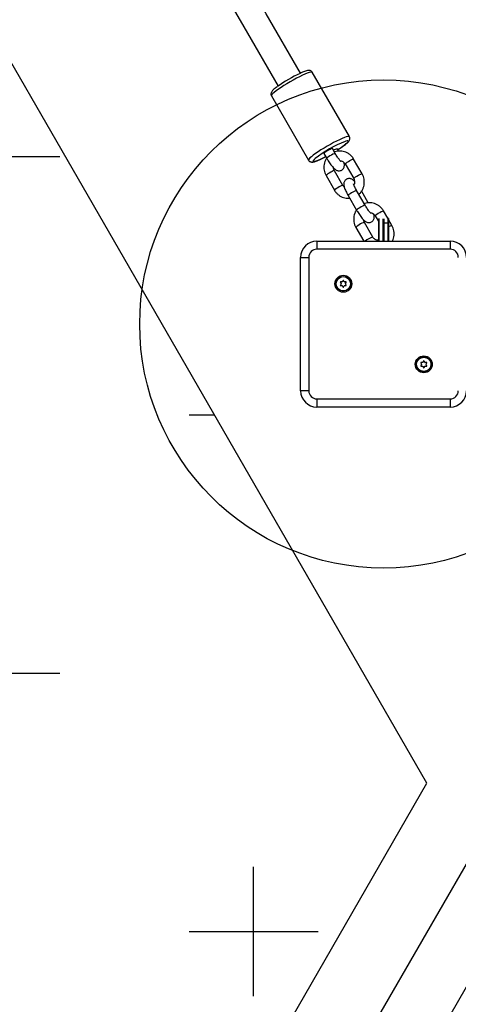
# Model space of a CAD drawing. Units: millimetres. Extents: x -1527 to 9916, y -884 to 10303.
# Drawn here: x 2595 to 2865, y 4242 to 4847 of the extents above; entities that cross this region are included whole.
import ezdxf

# ---------------------------------------------------------------- set-up
doc = ezdxf.new("R2010")
doc.units = ezdxf.units.MM
doc.header["$PDSIZE"] = -1
for name, color, linetype in [('NIJHA_0_maatvoering', 4, 'Continuous'), ('NIJHA_toestel', 7, 'Continuous'), ('NIJHA_valzone', 2, 'Continuous')]:
    doc.layers.add(name, color=color, linetype=linetype)
doc.styles.add('NIJHA_algemeen', font='arial.ttf')
doc.dimstyles.new('NIJHA_1op100', dxfattribs={"dimscale": 100, "dimtxt": 2, "dimasz": 1.75, "dimexe": 0.5, "dimexo": 0.5, "dimgap": 0.75, "dimtad": 1, "dimdec": 0, "dimlfac": -1, "dimzin": 9, "dimdsep": 46, "dimtxsty": 'NIJHA_algemeen', "dimblk1": 'OPEN', "dimblk2": 'OPEN', "dimsah": 1, "dimcen": -1.5, "dimclrt": 256, "dimadec": 0, "dimazin": 0, "dimtfac": 1, "dimtdec": 0, "dimtix": 1, "dimtmove": 0, "dimatfit": 3, "dimldrblk": 'OPEN', "dimfxl": 0, "dimtolj": 1, "dimtzin": 9, "dimarcsym": 0})

# ---------------------------------------------------------------- blocks, each defined once
blk = doc.blocks.new('_OPEN')
at = {"color": 0, "linetype": 'ByBlock'}
for p, q in [((-1, 0.1667), (0, 0)), ((0, 0), (-1, -0.1667)), ((0, 0), (-1, 0))]:
    blk.add_line(p, q, dxfattribs=at)
blk = doc.blocks.new('*D13')
at = {"layer": 'Defpoints', "color": 0}
for p in [(-269.09, 8950.05), (2835.72, 8950.05), (1636.83, 189.11)]:
    blk.add_point(p, dxfattribs=at)
at = {"layer": 'NIJHA_0_maatvoering', "color": 0, "lineweight": -2}
for p, q in [((2785.72, 8950.05), (-319.09, 8950.05)), ((-269.09, 314.11), (-269.09, 8825.05)), ((1586.83, 189.11), (-319.09, 189.11))]:
    blk.add_line(p, q, dxfattribs=at)
at = {"layer": 'NIJHA_0_maatvoering', "color": 0, "lineweight": -2, "xscale": 125, "yscale": 125, "zscale": 125}
for p, rotation in [((-269.09, 8950.05), 90), ((-269.09, 189.11), 270)]:
    blk.add_blockref('_OPEN', p, dxfattribs=dict(at, rotation=rotation))
at = {"layer": 'NIJHA_0_maatvoering', "insert": (-395.68, 4569.58), "char_height": 150, "attachment_point": 5, "rotation": 90, "style": 'NIJHA_algemeen'}
blk.add_mtext('\\A1;8761', dxfattribs=at)

msp = doc.modelspace()

# ---------------------------------------------------------------- hatches: boundary and pattern name
at = {"layer": 'NIJHA_valzone'}
h = msp.add_hatch(dxfattribs=at)
h.set_pattern_fill('CROSS', color=256, scale=25)
edge = h.paths.add_edge_path()
edge.add_arc((1203.81, 1439.11), 1000, 150, 240)
edge.add_line((703.81, 573.08), (1136.83, 323.08))
edge.add_arc((1636.83, 1189.11), 1000, 240, 330)
edge.add_line((2502.85, 689.11), (3068.84, 1669.42))
edge.add_arc((2761.83, 3137.67), 1500, 281.81031, 330)
edge.add_line((4060.87, 2387.67), (4204.43, 2636.33))
edge.add_line((4204.43, 2636.33), (5199.99, 2636.33))
edge.add_line((5199.99, 2636.33), (5199.99, 1800.05))
edge.add_line((5199.99, 1800.05), (8149.99, 1800.05))
edge.add_line((8149.99, 1800.05), (8149.99, 8450.05))
edge.add_line((8149.99, 8450.05), (4648.02, 8450.05))
edge.add_arc((3529.99, 7450.05), 1500, 41.81031, 90)
edge.add_line((3529.99, 8950.05), (2835.72, 8950.05))
edge.add_arc((2835.72, 7450.05), 1500, 90, 120)
edge.add_line((2085.72, 8749.08), (359.59, 7752.5))
edge.add_arc((609.59, 7319.49), 500, 120, 210)
edge.add_line((176.58, 7069.49), (490.61, 6525.56))
edge.add_line((490.61, 6525.56), (490.61, 5970.78))
edge.add_arc((1990.61, 5970.78), 1500, 180, 210)
edge.add_line((691.58, 5220.78), (1173.34, 4386.33))
edge.add_line((1173.34, 4386.33), (1029.78, 4137.67))
edge.add_arc((2328.81, 3387.67), 1500, 150, 198.18969)
edge.add_line((903.77, 2919.42), (337.79, 1939.11))
h.paths.add_polyline_path([(1576.42, 7870.6), (2059.21, 7022.26), (2880.4, 7529.81), (2973.44, 7475.27), (3055.3, 7242.4), (3470.58, 7365.27), (3596.22, 7635.9), (4109.84, 7635.9), (4109.84, 6192.08), (3596.22, 6192.08), (3041.49, 6477.72), (2977.47, 6274.77), (3353.95, 5653.44), (3793.27, 5653.44), (3793.27, 5247.12), (7895.93, 5247.12), (8433.14, 6031.14), (8576.73, 6031.14), (8576.73, 5753.88), (8116.01, 5127.02), (8549.15, 4442.33), (8549.15, 4278.92), (8370.1, 4278.92), (7901.07, 5015.44), (4139.26, 5015.44), (4139.26, 4854.5), (3779.48, 4854.5), (3779.48, 4105.59), (3375.07, 4105.59), (2161.66, 1961.79), (1624.03, 2257.76), (2845.2, 4377.53), (1864.45, 6076.3), (1864.45, 7060.14), (1448.09, 7797.82)])

# ---------------------------------------------------------------- linework, layer by layer
at = {"layer": 'NIJHA_toestel'}
for p, q in [((2797.53, 4774.86), (2774.69, 4814.42)), ((2749.58, 4799.92), (2772.42, 4760.36)), ((2781.91, 4764.5), (2783.65, 4761.49)), ((2788.84, 4764.49), (2787.1, 4767.5)), ((2790.81, 4765.93), (2790.03, 4767.29)), ((2794.98, 4758.08), (2800.19, 4749.05)), ((2805.39, 4752.05), (2800.17, 4761.08)), ((2783.18, 4750.93), (2788.39, 4741.9)), ((2793.59, 4744.9), (2788.38, 4753.93)), ((2796.8, 4738.7), (2802.01, 4729.67)), ((2807.21, 4732.67), (2802, 4741.7)), ((2809.18, 4734.11), (2804.92, 4741.49)), ((2813.35, 4726.26), (2815.56, 4722.43)), ((2821.18, 4724.68), (2818.54, 4729.26)), ((2811.96, 4713.09), (2806.74, 4722.12)), ((2815.56, 4710.68), (2815.56, 4724.37)), ((2815.76, 4724.55), (2815.76, 4710.68)), ((2818.36, 4710.68), (2818.36, 4724.43)), ((2818.56, 4724.22), (2818.56, 4721.61)), ((2818.56, 4710.68), (2818.56, 4721.61)), ((2818.76, 4724.44), (2818.76, 4721.77)), ((2821.36, 4721.77), (2818.76, 4721.77)), ((2818.76, 4721.77), (2818.76, 4710.68)), ((2821.36, 4724.68), (2821.18, 4724.68)), ((2821.36, 4721.77), (2821.36, 4724.68)), ((2821.36, 4710.68), (2821.36, 4721.77)), ((2821.56, 4724.48), (2821.56, 4721.61)), ((2823.75, 4720.23), (2821.56, 4724.04)), ((2821.56, 4721.61), (2821.56, 4710.68)), ((2801.55, 4719.12), (2806.42, 4710.68)), ((2777.56, 4710.68), (2859.56, 4710.68)), ((2777.56, 4710.68), (2777.56, 4705.68)), ((2859.56, 4710.68), (2859.56, 4705.68)), ((2859.56, 4705.68), (2777.56, 4705.68)), ((2767.56, 4618.68), (2767.56, 4700.68)), ((2767.56, 4700.68), (2772.56, 4700.68)), ((2772.56, 4700.68), (2772.56, 4618.68)), ((2791.99, 4685.29), (2792.42, 4684.53)), ((2792.42, 4684.33), (2791.99, 4683.58)), ((2793.03, 4685.59), (2792.16, 4685.59)), ((2793.63, 4686.44), (2793.2, 4685.69)), ((2794.42, 4685.69), (2793.98, 4686.44)), ((2795.46, 4685.59), (2794.59, 4685.59)), ((2795.2, 4684.53), (2795.63, 4685.29)), ((2795.63, 4683.58), (2795.2, 4684.33)), ((2792.16, 4683.28), (2793.03, 4683.28)), ((2793.2, 4683.18), (2793.63, 4682.43)), ((2793.98, 4682.43), (2794.42, 4683.18)), ((2794.59, 4683.28), (2795.46, 4683.28)), ((2841.48, 4635.79), (2841.92, 4635.04)), ((2842.52, 4636.09), (2841.66, 4636.09)), ((2843.13, 4636.94), (2842.7, 4636.19)), ((2843.91, 4636.19), (2843.48, 4636.94)), ((2844.95, 4636.09), (2844.09, 4636.09)), ((2844.69, 4635.04), (2845.13, 4635.79)), ((2841.92, 4634.84), (2841.48, 4634.08)), ((2841.66, 4633.78), (2842.52, 4633.78)), ((2842.7, 4633.68), (2843.13, 4632.93)), ((2843.48, 4632.93), (2843.91, 4633.68)), ((2844.09, 4633.78), (2844.95, 4633.78)), ((2845.13, 4634.08), (2844.69, 4634.84)), ((2772.56, 4618.68), (2767.56, 4618.68)), ((2777.56, 4613.68), (2859.56, 4613.68)), ((2777.56, 4613.68), (2777.56, 4608.68)), ((2859.56, 4613.68), (2859.56, 4608.68)), ((2859.56, 4608.68), (2777.56, 4608.68)), ((2944.48, 4458.03), (2219.78, 3202.81)), ((2252.69, 3183.81), (2977.39, 4439.03))]:
    msp.add_line(p, q, dxfattribs=at)
at = {"layer": 'NIJHA_toestel', "flags": 128}
for points in [[(2767.5, 4813.88), (2746.43, 4850.37), (2724.77, 4887.89), (2703.09, 4925.44), (2681.39, 4963.03), (2659.67, 5000.64), (2637.95, 5038.27), (2616.21, 5075.93), (2594.45, 5113.6)], [(2580.6, 5105.6), (2602.35, 5067.93), (2624.09, 5030.27), (2645.82, 4992.64), (2667.53, 4955.03), (2689.23, 4917.44), (2710.91, 4879.89), (2732.57, 4842.37), (2753.65, 4805.88)], [(2774.69, 4814.42), (2774.68, 4814.44), (2774.36, 4814.57), (2773.73, 4814.51), (2772.82, 4814.27), (2771.65, 4813.86), (2770.24, 4813.28), (2768.64, 4812.55), (2766.87, 4811.69), (2764.99, 4810.72), (2763.04, 4809.66), (2761.06, 4808.54), (2759.11, 4807.38), (2757.24, 4806.22), (2755.48, 4805.08), (2753.89, 4804), (2752.51, 4802.99), (2751.36, 4802.09), (2750.47, 4801.31), (2749.88, 4800.67), (2749.58, 4800.2), (2749.58, 4799.92)], [(2797.53, 4774.86), (2797.52, 4774.89), (2797.19, 4775.01), (2796.57, 4774.95), (2795.66, 4774.71), (2794.49, 4774.3), (2793.08, 4773.72), (2791.47, 4773), (2789.71, 4772.13), (2787.83, 4771.16), (2785.87, 4770.1), (2783.9, 4768.98), (2781.95, 4767.83), (2780.07, 4766.67), (2778.32, 4765.53), (2776.73, 4764.44), (2775.35, 4763.44), (2774.2, 4762.53), (2773.31, 4761.75), (2772.71, 4761.12), (2772.42, 4760.64), (2772.42, 4760.36)], [(2790.32, 4766.79), (2790.32, 4766.79), (2791.94, 4767.84), (2793.38, 4768.84), (2794.61, 4769.75), (2795.6, 4770.56), (2796.3, 4771.23), (2796.71, 4771.74), (2796.81, 4772.09), (2796.6, 4772.26), (2796.08, 4772.24), (2795.27, 4772.04), (2794.93, 4771.94)], [(2776.46, 4761.33), (2775.95, 4760.87), (2775.39, 4760.28), (2775.13, 4759.85), (2775.19, 4759.59), (2775.55, 4759.51), (2776.22, 4759.62), (2777.17, 4759.9), (2778.37, 4760.36), (2779.78, 4760.98), (2781.38, 4761.74), (2783.02, 4762.57)], [(2787.1, 4767.5), (2786.89, 4767.51), (2786.38, 4767.34), (2785.65, 4767.01), (2784.78, 4766.56), (2783.88, 4766.04), (2783.05, 4765.51), (2782.4, 4765.05), (2782, 4764.69), (2781.91, 4764.5), (2781.91, 4764.5)], [(2788.84, 4764.48), (2788.84, 4764.49), (2788.62, 4764.5), (2788.12, 4764.33), (2787.39, 4764), (2786.52, 4763.55), (2785.62, 4763.03), (2784.79, 4762.5), (2784.14, 4762.04), (2783.74, 4761.68), (2783.65, 4761.49)], [(2794.98, 4758.08), (2794.98, 4758.08), (2795.07, 4758.27), (2795.47, 4758.63), (2796.12, 4759.09), (2796.95, 4759.62), (2797.85, 4760.14), (2798.72, 4760.59), (2799.45, 4760.92), (2799.96, 4761.09), (2800.17, 4761.08)], [(2788.38, 4753.93), (2788.38, 4753.93), (2788.16, 4753.95), (2787.65, 4753.78), (2786.92, 4753.45), (2786.05, 4753), (2785.15, 4752.48), (2784.33, 4751.95), (2783.67, 4751.48), (2783.28, 4751.13), (2783.18, 4750.93)], [(2800.19, 4749.05), (2800.29, 4749.24), (2800.68, 4749.6), (2801.33, 4750.06), (2802.16, 4750.59), (2803.06, 4751.11), (2803.93, 4751.56), (2804.66, 4751.89), (2805.17, 4752.06), (2805.39, 4752.05)], [(2793.59, 4744.9), (2793.37, 4744.92), (2792.87, 4744.75), (2792.14, 4744.42), (2791.27, 4743.97), (2790.36, 4743.45), (2789.54, 4742.92), (2788.89, 4742.45), (2788.49, 4742.1), (2788.39, 4741.9)], [(2802, 4741.7), (2801.78, 4741.71), (2801.28, 4741.55), (2800.55, 4741.22), (2799.68, 4740.76), (2798.77, 4740.24), (2797.95, 4739.72), (2797.3, 4739.25), (2796.9, 4738.9), (2796.8, 4738.7), (2796.8, 4738.7)], [(2807.21, 4732.67), (2807.21, 4732.67), (2806.99, 4732.69), (2806.49, 4732.52), (2805.76, 4732.19), (2804.89, 4731.74), (2803.99, 4731.21), (2803.16, 4730.69), (2802.51, 4730.22), (2802.11, 4729.87), (2802.01, 4729.67)], [(2813.35, 4726.26), (2813.35, 4726.26), (2813.44, 4726.46), (2813.84, 4726.81), (2814.49, 4727.28), (2815.32, 4727.8), (2816.22, 4728.33), (2817.09, 4728.78), (2817.82, 4729.11), (2818.32, 4729.28), (2818.54, 4729.26)], [(2806.75, 4722.11), (2806.74, 4722.12), (2806.53, 4722.13), (2806.02, 4721.96), (2805.29, 4721.63), (2804.42, 4721.18), (2803.52, 4720.66), (2802.69, 4720.13), (2802.04, 4719.67), (2801.64, 4719.31), (2801.55, 4719.12)]]:
    msp.add_lwpolyline(points, dxfattribs=at)
at = {"layer": 'NIJHA_toestel'}
for centre, radius in [((2818.56, 4659.68), 150), ((2793.81, 4684.43), 5.2), ((2793.81, 4684.43), 4.54), ((2793.81, 4684.43), 4.39), ((2843.31, 4634.94), 5.2), ((2843.31, 4634.94), 4.54), ((2843.31, 4634.94), 4.39)]:
    msp.add_circle(centre, radius, dxfattribs=at)
for centre, radius, start, end in [((2805.14, 4732.76), 89.42, 115.06337, 125.46179), ((2822.38, 4702.73), 74.45, 111.63366, 128.08566), ((2790.72, 4762.25), 5.09, 97.85268, 125.71878), ((2818.74, 4721.59), 0.183, 84.3536, 172.89988), ((2821.36, 4724.48), 0.2, 0, 90), ((2821.37, 4721.59), 0.183, 7.07356, 95.6563), ((2824.42, 4715.31), 4.96, 97.76328, 125.3007), ((2777.56, 4700.68), 10, 90, 180), ((2815.49, 4700.58), 13, 105.79203, 128.9796), ((2859.56, 4700.68), 10, 0, 90), ((2777.56, 4700.68), 5, 90, 180), ((2859.56, 4700.68), 5, 0, 90), ((2792.16, 4685.39), 0.2, 90, 210), ((2792.16, 4683.48), 0.2, 150, 270), ((2792.25, 4684.43), 0.2, 330, 30), ((2793.03, 4685.79), 0.2, 270, 330), ((2793.81, 4686.34), 0.2, 30, 150), ((2794.59, 4685.79), 0.2, 210, 270), ((2795.37, 4684.43), 0.2, 150, 210), ((2795.46, 4685.39), 0.2, 330, 90), ((2795.46, 4683.48), 0.2, 270, 30), ((2793.03, 4683.08), 0.2, 30, 90), ((2793.81, 4682.53), 0.2, 210, 330), ((2794.59, 4683.08), 0.2, 90, 150), ((2841.66, 4635.89), 0.2, 90, 210), ((2842.52, 4636.29), 0.2, 270, 330), ((2843.31, 4636.84), 0.2, 30, 150), ((2844.09, 4636.29), 0.2, 210, 270), ((2844.95, 4635.89), 0.2, 330, 90), ((2841.66, 4633.98), 0.2, 150, 270), ((2841.74, 4634.94), 0.2, 330, 30), ((2842.52, 4633.58), 0.2, 30, 90), ((2843.31, 4633.03), 0.2, 210, 330), ((2844.09, 4633.58), 0.2, 90, 150), ((2844.87, 4634.94), 0.2, 150, 210), ((2844.95, 4633.98), 0.2, 270, 30), ((2777.56, 4618.68), 10, 180, 270), ((2777.56, 4618.68), 5, 180, 270), ((2859.56, 4618.68), 5, 270, 0), ((2859.56, 4618.68), 10, 270, 0)]:
    msp.add_arc(centre, radius, start, end, dxfattribs=at)
for points, knots in [([(2774.68, 4814.39), (2774.66, 4814.45), (2774.53, 4814.75), (2774.07, 4815.14), (2773.46, 4815.44), (2772.87, 4815.55), (2772.3, 4815.55), (2771.57, 4815.44), (2770.65, 4815.18), (2769.4, 4814.72), (2768.34, 4814.29), (2767.61, 4813.95), (2767.43, 4813.86)], [0, 0, 0, 0, 0.018567, 0.0951, 0.164112, 0.234929, 0.317209, 0.428516, 0.609774, 0.77117, 0.941192, 1, 1, 1, 1]), ([(2753.06, 4805.48), (2752.75, 4805.24), (2752.01, 4804.7), (2751.09, 4803.93), (2750.31, 4803.19), (2749.79, 4802.57), (2749.43, 4801.92), (2749.26, 4801.22), (2749.29, 4800.52), (2749.51, 4800.11), (2749.6, 4799.94)], [0, 0, 0, 0, 0.136035, 0.315775, 0.503022, 0.666074, 0.777469, 0.858752, 0.939852, 1, 1, 1, 1]), ([(2790.32, 4766.78), (2790.59, 4766.95), (2791.41, 4767.46), (2792.65, 4768.3), (2794.01, 4769.25), (2795.18, 4770.15), (2796.17, 4770.97), (2796.87, 4771.66), (2797.35, 4772.27), (2797.68, 4772.85), (2797.85, 4773.54), (2797.83, 4774.24), (2797.61, 4774.65), (2797.52, 4774.83)], [0, 0, 0, 0, 0.059448, 0.179716, 0.300649, 0.422829, 0.547512, 0.678256, 0.772019, 0.845086, 0.901375, 0.957383, 1, 1, 1, 1]), ([(2772.44, 4760.39), (2772.46, 4760.32), (2772.59, 4760.01), (2773.06, 4759.63), (2773.67, 4759.33), (2774.25, 4759.22), (2774.83, 4759.23), (2775.56, 4759.34), (2776.5, 4759.61), (2777.75, 4760.07), (2779.13, 4760.65), (2780.69, 4761.38), (2782, 4762.02), (2782.8, 4762.45), (2783.02, 4762.56)], [0, 0, 0, 0, 0.015013, 0.07221, 0.123938, 0.177196, 0.239284, 0.323648, 0.461508, 0.582374, 0.709697, 0.832543, 0.953503, 1, 1, 1, 1]), ([(2800.17, 4761.08), (2799.98, 4761.39), (2799.47, 4762.2), (2798.43, 4763.36), (2797.05, 4764.46), (2795.48, 4765.29), (2793.8, 4765.82), (2792.05, 4766.05), (2790.31, 4765.94), (2789.04, 4765.7), (2788.42, 4765.42), (2788.33, 4765.38)], [0, 0, 0, 0, 0.0800835, 0.2087137, 0.3373418, 0.4657914, 0.5940553, 0.7221607, 0.8501566, 0.9780859, 1, 1, 1, 1]), ([(2792.42, 4759.54), (2792.42, 4759.54), (2792.44, 4759.53), (2792.28, 4759.66), (2791.96, 4759.99), (2791.48, 4760.56), (2790.86, 4761.35), (2790.17, 4762.34), (2789.47, 4763.42), (2789.04, 4764.15), (2788.84, 4764.49)], [0, 0, 0, 0, 0.031542, 0.1293, 0.245809, 0.381687, 0.53221, 0.691819, 0.856311, 1, 1, 1, 1]), ([(2783.58, 4761.61), (2783.46, 4761.46), (2783, 4760.83), (2782.44, 4759.56), (2781.95, 4757.85), (2781.78, 4756.06), (2781.92, 4754.28), (2782.36, 4752.53), (2782.91, 4751.47), (2783.18, 4750.93)], [0, 0, 0, 0, 0.0504043, 0.2078939, 0.3656002, 0.5234904, 0.6815149, 0.8395892, 1, 1, 1, 1]), ([(2783.65, 4761.49), (2783.79, 4761.25), (2784.19, 4760.55), (2784.91, 4759.41), (2785.79, 4758.13), (2786.66, 4756.96), (2787.54, 4755.92), (2788.33, 4755.12), (2789.07, 4754.53), (2789.81, 4754.12), (2790.62, 4753.88), (2791.52, 4753.83), (2792.45, 4754.06), (2793.28, 4754.55), (2793.9, 4755.23), (2794.28, 4755.99), (2794.46, 4756.75), (2794.49, 4757.48), (2794.41, 4758.21), (2794.27, 4758.72), (2794.19, 4759)], [0, 0, 0, 0, 0.038603, 0.112301, 0.186335, 0.261264, 0.338399, 0.421057, 0.486042, 0.535685, 0.580635, 0.626233, 0.672827, 0.720053, 0.766732, 0.808836, 0.849609, 0.892167, 0.941469, 1, 1, 1, 1]), ([(2792.01, 4759.95), (2792.19, 4759.94), (2792.73, 4759.92), (2793.57, 4759.54), (2794.42, 4758.91), (2794.8, 4758.34), (2794.98, 4758.08)], [0, 0, 0, 0, 0.149535, 0.450387, 0.749601, 1, 1, 1, 1]), ([(2788.38, 4753.93), (2788.31, 4754.06), (2788.07, 4754.51), (2787.86, 4755.09), (2787.87, 4755.54), (2787.87, 4755.62)], [0, 0, 0, 0, 0.2518029, 0.8757642, 1, 1, 1, 1]), ([(2803.3, 4739.44), (2803.64, 4739.75), (2804.42, 4740.45), (2805.36, 4741.81), (2806.14, 4743.41), (2806.61, 4745.13), (2806.79, 4746.91), (2806.64, 4748.69), (2806.2, 4750.44), (2805.66, 4751.51), (2805.39, 4752.05)], [0, 0, 0, 0, 0.099566, 0.227502, 0.35562, 0.483914, 0.612359, 0.740912, 0.869507, 1, 1, 1, 1]), ([(2794.37, 4743.98), (2794.3, 4744.03), (2793.97, 4744.27), (2793.76, 4744.63), (2793.59, 4744.9)], [0, 0, 0, 0, 0.236826, 1, 1, 1, 1]), ([(2800.69, 4747.36), (2800.52, 4747.55), (2800.11, 4747.97), (2799.49, 4748.44), (2798.75, 4748.85), (2797.94, 4749.1), (2797.04, 4749.14), (2796.12, 4748.92), (2795.29, 4748.43), (2794.66, 4747.75), (2794.28, 4746.98), (2794.1, 4746.23), (2794.08, 4745.5), (2794.17, 4744.72), (2794.4, 4743.81), (2794.79, 4742.71), (2795.35, 4741.43), (2796.02, 4740.09), (2796.54, 4739.16), (2796.8, 4738.7)], [0, 0, 0, 0, 0.052429, 0.121525, 0.174315, 0.22211, 0.270592, 0.320133, 0.370341, 0.419975, 0.464739, 0.508091, 0.553347, 0.605759, 0.676618, 0.761351, 0.839735, 0.921721, 1, 1, 1, 1]), ([(2802, 4741.7), (2801.88, 4741.9), (2801.54, 4742.5), (2801.04, 4743.46), (2800.58, 4744.43), (2800.28, 4745.19), (2800.12, 4745.64), (2800.08, 4745.86), (2800.08, 4745.82), (2800.08, 4745.82)], [0, 0, 0, 0, 0.107695, 0.312313, 0.513714, 0.687757, 0.842397, 0.972004, 1, 1, 1, 1]), ([(2800.19, 4749.05), (2800.26, 4748.92), (2800.5, 4748.46), (2800.74, 4747.59), (2800.74, 4746.47), (2800.57, 4745.64), (2800.33, 4745.25), (2800.29, 4745.18)], [0, 0, 0, 0, 0.111277, 0.386983, 0.661878, 0.935793, 1, 1, 1, 1]), ([(2788.39, 4741.9), (2788.59, 4741.59), (2789.09, 4740.78), (2790.13, 4739.62), (2791.52, 4738.52), (2793.08, 4737.69), (2794.76, 4737.16), (2796.34, 4736.93), (2797.34, 4737.01), (2797.75, 4737.05)], [0, 0, 0, 0, 0.098476, 0.256648, 0.414826, 0.572775, 0.730497, 0.888022, 1, 1, 1, 1]), ([(2818.54, 4729.26), (2818.35, 4729.57), (2817.84, 4730.39), (2816.8, 4731.54), (2815.41, 4732.65), (2813.85, 4733.48), (2812.17, 4734.01), (2810.42, 4734.24), (2808.67, 4734.12), (2807.41, 4733.88), (2806.79, 4733.6), (2806.7, 4733.56)], [0, 0, 0, 0, 0.080084, 0.208714, 0.337342, 0.465792, 0.594055, 0.722161, 0.850157, 0.978086, 1, 1, 1, 1]), ([(2810.79, 4727.73), (2810.79, 4727.73), (2810.81, 4727.71), (2810.65, 4727.85), (2810.33, 4728.17), (2809.84, 4728.74), (2809.23, 4729.54), (2808.54, 4730.53), (2807.84, 4731.6), (2807.41, 4732.33), (2807.21, 4732.67)], [0, 0, 0, 0, 0.031542, 0.1293, 0.245809, 0.381686, 0.53221, 0.691819, 0.85631, 1, 1, 1, 1]), ([(2801.94, 4729.79), (2801.83, 4729.64), (2801.36, 4729.02), (2800.81, 4727.74), (2800.32, 4726.03), (2800.15, 4724.25), (2800.29, 4722.47), (2800.73, 4720.72), (2801.27, 4719.65), (2801.55, 4719.12)], [0, 0, 0, 0, 0.050404, 0.207894, 0.3656, 0.523491, 0.681516, 0.83959, 1, 1, 1, 1]), ([(2802.01, 4729.67), (2802.15, 4729.43), (2802.56, 4728.73), (2803.28, 4727.59), (2804.16, 4726.31), (2805.03, 4725.14), (2805.9, 4724.1), (2806.7, 4723.3), (2807.44, 4722.72), (2808.18, 4722.31), (2808.99, 4722.06), (2809.89, 4722.02), (2810.81, 4722.24), (2811.65, 4722.73), (2812.27, 4723.42), (2812.65, 4724.18), (2812.83, 4724.93), (2812.86, 4725.66), (2812.78, 4726.4), (2812.64, 4726.91), (2812.56, 4727.19)], [0, 0, 0, 0, 0.038603, 0.112301, 0.186335, 0.261264, 0.338399, 0.421049, 0.486042, 0.535685, 0.580635, 0.626236, 0.672827, 0.720053, 0.766732, 0.808837, 0.849609, 0.892167, 0.941469, 1, 1, 1, 1]), ([(2810.38, 4728.13), (2810.56, 4728.13), (2811.1, 4728.1), (2811.94, 4727.73), (2812.78, 4727.1), (2813.17, 4726.52), (2813.35, 4726.26)], [0, 0, 0, 0, 0.149534, 0.450386, 0.749601, 1, 1, 1, 1]), ([(2806.74, 4722.12), (2806.68, 4722.25), (2806.44, 4722.7), (2806.23, 4723.28), (2806.24, 4723.73), (2806.24, 4723.8)], [0, 0, 0, 0, 0.251804, 0.875755, 1, 1, 1, 1]), ([(2824.01, 4710.68), (2824.17, 4710.99), (2824.6, 4711.82), (2824.98, 4713.32), (2825.16, 4715.1), (2825.01, 4716.88), (2824.57, 4718.63), (2824.03, 4719.69), (2823.75, 4720.23)], [0, 0, 0, 0, 0.103481, 0.281976, 0.46068, 0.639535, 0.818448, 1, 1, 1, 1]), ([(2815.56, 4711.19), (2815.53, 4711.18), (2815.14, 4711.1), (2814.38, 4711.23), (2813.36, 4711.61), (2812.52, 4712.25), (2812.13, 4712.83), (2811.96, 4713.09)], [0, 0, 0, 0, 0.022797, 0.277148, 0.532861, 0.787176, 1, 1, 1, 1])]:
    msp.add_open_spline(points, degree=3, knots=knots, dxfattribs=at)
at = {"layer": 'NIJHA_valzone'}
msp.add_lwpolyline([(7901.07, 5015.44), (4139.26, 5015.44), (4139.26, 4854.5), (3779.48, 4854.5), (3779.48, 4105.59), (3375.07, 4105.59), (2161.66, 1961.79), (1624.03, 2257.76), (2845.2, 4377.53), (1864.45, 6076.3), (1864.45, 7060.14), (1448.09, 7797.82), (1576.42, 7870.6)], dxfattribs=at)

# ---------------------------------------------------------------- dimensions: what is measured, and where the dimension line sits
at = {"layer": 'NIJHA_0_maatvoering'}
dim = msp.add_linear_dim(base=(-269.09, 8950.05), p1=(1636.83, 189.11), p2=(2835.72, 8950.05), angle=90, dimstyle='NIJHA_1op100', override={"dimtxt": 1.5, "dimasz": 1.25, "dimgap": 0.5}, dxfattribs=at)
dim.commit()
dim.dimension.update_dxf_attribs({"geometry": '*D13', "text_midpoint": (-395.68, 4569.58)})

doc.saveas('drawing.dxf')
